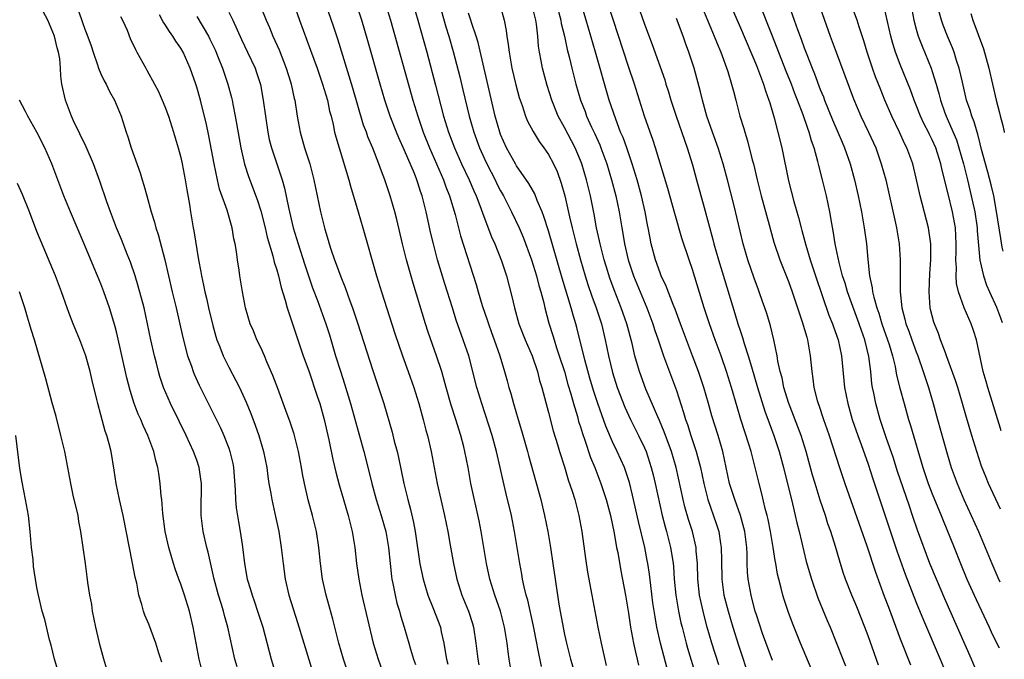
# Model space of a CAD drawing. Units: inches. Extents: x 2634000 to 2635272, y 1434048 to 1437000.
# Drawn here: x 2635121 to 2635244, y 1434157 to 1434237 of the extents above; entities that cross this region are included whole.
import ezdxf

# ---------------------------------------------------------------- set-up
doc = ezdxf.new("R2010")
doc.units = ezdxf.units.IN
doc.header["$MEASUREMENT"] = 0
doc.layers.add('LD26341434_2ft', color=225, linetype='Continuous')

msp = doc.modelspace()

# ---------------------------------------------------------------- linework, layer by layer
at = {"layer": 'LD26341434_2ft'}
for points, elevation in [([(2635207.08, 1434245), (2635211, 1434236.05), (2635213, 1434231.32), (2635213.89, 1434229), (2635214.14, 1434228.14), (2635214.58, 1434227), (2635214.67, 1434226.67), (2635215.24, 1434224.76), (2635215.69, 1434223), (2635216.17, 1434221), (2635217, 1434216.88), (2635217.68, 1434214.32), (2635218.28, 1434212.28), (2635218.6, 1434211), (2635218.69, 1434210.69), (2635219.18, 1434208.82), (2635219.72, 1434207), (2635220.38, 1434205), (2635222.08, 1434200.08), (2635222.51, 1434199), (2635222.63, 1434198.63), (2635223.22, 1434197), (2635223.67, 1434195), (2635224.04, 1434191), (2635224.43, 1434189), (2635225, 1434187), (2635225.7, 1434185), (2635226.12, 1434183.88), (2635227, 1434181.4), (2635227.58, 1434179.58), (2635230.57, 1434170.57), (2635231.63, 1434167.63), (2635233, 1434164.09), (2635233.89, 1434161.89), (2635236.01, 1434157), (2635236.83, 1434155)], 11444), ([(2635215, 1434156.82), (2635213.77, 1434160.23), (2635213, 1434162.54), (2635212.86, 1434163), (2635212.48, 1434164.48), (2635212.34, 1434165), (2635211.98, 1434167), (2635211.9, 1434167.9), (2635211.86, 1434169), (2635211.85, 1434170.15), (2635211.8, 1434171), (2635211.55, 1434173), (2635211.45, 1434173.45), (2635211.01, 1434175.01), (2635210.29, 1434177), (2635209.66, 1434179), (2635208.8, 1434183), (2635208.22, 1434185), (2635207.45, 1434187.45), (2635207.01, 1434189), (2635206.42, 1434191), (2635205.75, 1434193), (2635205.03, 1434195), (2635203.51, 1434199), (2635202.83, 1434200.83), (2635202.59, 1434201.41), (2635201.72, 1434203.72), (2635201.11, 1434205), (2635201, 1434205.26), (2635200.55, 1434206.55), (2635200.38, 1434207), (2635199.84, 1434209), (2635199.7, 1434209.7), (2635199.47, 1434211), (2635199.39, 1434211.39), (2635199.1, 1434213), (2635198.63, 1434215), (2635198.09, 1434217), (2635197.48, 1434219), (2635196.79, 1434221), (2635196.32, 1434222.32), (2635196.02, 1434223), (2635195.4, 1434224.6), (2635194.59, 1434227), (2635192.88, 1434233), (2635191.72, 1434237), (2635190.48, 1434241)], 11454), ([(2635150.33, 1434240.33), (2635151.66, 1434237), (2635152.08, 1434236.08), (2635152.51, 1434235), (2635153.29, 1434233.29), (2635154.19, 1434231), (2635154.73, 1434229.27), (2635154.81, 1434229), (2635155.2, 1434227.2), (2635155.26, 1434227), (2635155.57, 1434225), (2635155.93, 1434223), (2635156.49, 1434221), (2635157.12, 1434219), (2635157.64, 1434217), (2635158.49, 1434213), (2635159, 1434210.85), (2635159.44, 1434209.44), (2635159.55, 1434209), (2635159.8, 1434208.2), (2635160.22, 1434207), (2635160.44, 1434206.44), (2635161, 1434204.85), (2635161.55, 1434203.55), (2635162.15, 1434201.85), (2635162.48, 1434201), (2635163.11, 1434199.11), (2635165, 1434193.16), (2635165.74, 1434191), (2635166.39, 1434189), (2635167.43, 1434185.43), (2635167.71, 1434184.29), (2635168.05, 1434183), (2635168.24, 1434182.24), (2635168.91, 1434179), (2635169.39, 1434177), (2635169.75, 1434175.75), (2635170.12, 1434174.12), (2635170.33, 1434173), (2635170.92, 1434168.92), (2635171.31, 1434167), (2635171.9, 1434165), (2635172.53, 1434163.47), (2635173.47, 1434161), (2635173.58, 1434160.42), (2635173.89, 1434159), (2635174.05, 1434157.95), (2635174.23, 1434157), (2635174.39, 1434156.39)], 11476), ([(2635243.53, 1434175.77), (2635242.05, 1434179), (2635241.74, 1434179.74), (2635241.18, 1434181.18), (2635240.58, 1434183), (2635239.96, 1434185), (2635239.28, 1434187.28), (2635238.8, 1434189), (2635238.19, 1434191), (2635237.9, 1434191.9), (2635236.79, 1434195), (2635236.65, 1434195.35), (2635236.05, 1434197), (2635235.78, 1434197.78), (2635235.27, 1434199), (2635235.2, 1434199.2), (2635235, 1434199.99), (2635234.8, 1434200.8), (2635234.76, 1434201), (2635234.62, 1434203), (2635234.71, 1434205.29), (2635234.83, 1434207), (2635234.83, 1434209), (2635234.54, 1434211), (2635233.5, 1434215), (2635233, 1434217.21), (2635232.56, 1434219), (2635231.84, 1434221), (2635231.55, 1434221.55), (2635230.89, 1434223), (2635229.93, 1434225), (2635229.07, 1434227), (2635228.47, 1434228.47), (2635227.91, 1434229.91), (2635227.51, 1434231), (2635226.86, 1434233), (2635226.43, 1434234.43), (2635225.85, 1434236.15), (2635225.59, 1434237), (2635224.35, 1434240.35)], 11436), ([(2635148.03, 1434156.03), (2635147.77, 1434157), (2635146.88, 1434161), (2635146.46, 1434162.46), (2635146.33, 1434163), (2635146.04, 1434163.96), (2635145.71, 1434165), (2635145.17, 1434167), (2635144.42, 1434170.42), (2635144.26, 1434171), (2635143.8, 1434173), (2635143.54, 1434175), (2635143.53, 1434175.53), (2635143.58, 1434179), (2635143.52, 1434179.52), (2635143.31, 1434181), (2635143, 1434181.92), (2635142.6, 1434183), (2635141.66, 1434185), (2635140.78, 1434186.78), (2635139.71, 1434189), (2635138.85, 1434191), (2635138.38, 1434192.38), (2635138.2, 1434193), (2635137.95, 1434194.05), (2635137.7, 1434195), (2635137.26, 1434197), (2635136.85, 1434199), (2635136.4, 1434201), (2635135.68, 1434203.68), (2635135.27, 1434205), (2635134.7, 1434206.7), (2635134.28, 1434207.72), (2635133.56, 1434209.56), (2635132.95, 1434211), (2635132.19, 1434213), (2635131.74, 1434214.26), (2635130.86, 1434216.86), (2635130.07, 1434219), (2635129.14, 1434221.14), (2635127.59, 1434224.41), (2635127.33, 1434225), (2635126.56, 1434227), (2635126.11, 1434229), (2635125.97, 1434229.97), (2635125.93, 1434231), (2635125.85, 1434232.15), (2635125.69, 1434233), (2635125.52, 1434233.52), (2635125.19, 1434235), (2635125, 1434235.5), (2635124.35, 1434237), (2635123.19, 1434239.19)], 11488), ([(2635155.14, 1434239), (2635155.84, 1434237), (2635157.23, 1434233.23), (2635158.04, 1434231), (2635158.74, 1434229), (2635159.34, 1434227), (2635159.62, 1434225.62), (2635159.8, 1434225), (2635160.05, 1434223.95), (2635160.24, 1434223), (2635160.4, 1434222.4), (2635160.79, 1434221), (2635161.59, 1434218.41), (2635162.01, 1434217), (2635162.22, 1434216.22), (2635163.2, 1434213), (2635163.79, 1434211), (2635165.49, 1434205), (2635166.1, 1434203), (2635167.79, 1434197.79), (2635168.74, 1434195), (2635169.46, 1434193), (2635170.15, 1434191), (2635170.79, 1434189), (2635171.33, 1434187), (2635171.66, 1434185.66), (2635171.85, 1434185), (2635172.33, 1434183), (2635173.08, 1434179), (2635173.52, 1434177), (2635173.99, 1434175), (2635174.4, 1434173), (2635174.71, 1434171.29), (2635175.1, 1434169), (2635175.51, 1434167), (2635176.16, 1434165), (2635177, 1434163), (2635177.48, 1434161.48), (2635177.62, 1434161), (2635177.91, 1434159), (2635178.14, 1434157), (2635178.3, 1434156.3)], 11474), ([(2635182.42, 1434155), (2635182.07, 1434157), (2635181.93, 1434157.93), (2635181.81, 1434159), (2635181.51, 1434161), (2635180.99, 1434163), (2635180.28, 1434165), (2635179.66, 1434167), (2635179.23, 1434169), (2635178.56, 1434173), (2635178.31, 1434174.31), (2635177.3, 1434179), (2635176.94, 1434181), (2635176.55, 1434183), (2635176.4, 1434183.6), (2635176.03, 1434185), (2635175.78, 1434185.78), (2635175.41, 1434187), (2635174.82, 1434188.82), (2635174.2, 1434191), (2635173.95, 1434191.95), (2635173.64, 1434193), (2635173, 1434195), (2635171.94, 1434197.94), (2635171.59, 1434199), (2635170.06, 1434204.06), (2635169.25, 1434207), (2635168.74, 1434209), (2635168.03, 1434212.03), (2635167.78, 1434213), (2635167.2, 1434215), (2635166.52, 1434217), (2635166.09, 1434218.09), (2635165.79, 1434219), (2635165.02, 1434220.98), (2635164.4, 1434222.4), (2635164.21, 1434223), (2635163.87, 1434223.87), (2635162.5, 1434228.5), (2635160.63, 1434234.63), (2635160.14, 1434236.14), (2635159.15, 1434239)], 11472), ([(2635186.1, 1434156.1), (2635185.67, 1434158.33), (2635185.52, 1434159), (2635185.13, 1434161.13), (2635184.4, 1434164.4), (2635184.22, 1434165), (2635183.96, 1434166.04), (2635183.76, 1434167), (2635183.65, 1434167.65), (2635183.4, 1434169), (2635182.75, 1434173), (2635182.35, 1434175), (2635181.69, 1434177.69), (2635181.31, 1434179.31), (2635180.97, 1434181), (2635180.51, 1434183), (2635179.93, 1434185), (2635178.65, 1434189), (2635178.05, 1434191), (2635177.01, 1434195), (2635176.34, 1434197), (2635175.46, 1434199.46), (2635174.97, 1434200.97), (2635174.01, 1434204.01), (2635173.13, 1434207), (2635172.6, 1434209), (2635172.29, 1434210.29), (2635171.69, 1434213), (2635171.19, 1434215), (2635171, 1434215.57), (2635170.63, 1434216.63), (2635170.51, 1434217), (2635170.22, 1434217.79), (2635169, 1434220.7), (2635168.27, 1434222.27), (2635167.97, 1434223), (2635167.18, 1434225), (2635166.53, 1434227), (2635165.94, 1434229), (2635164.4, 1434234.4), (2635163.64, 1434237), (2635162.99, 1434239)], 11470), ([(2635166.61, 1434239), (2635167.22, 1434237), (2635170.03, 1434227), (2635170.63, 1434225), (2635171.33, 1434223), (2635172.12, 1434221), (2635173.85, 1434217), (2635174.15, 1434216.15), (2635174.62, 1434215), (2635175.32, 1434212.68), (2635176, 1434210), (2635177.93, 1434203.93), (2635178.18, 1434203), (2635178.7, 1434201.3), (2635179.37, 1434199.37), (2635179.48, 1434199), (2635179.88, 1434197.88), (2635180.22, 1434197), (2635180.91, 1434195), (2635181.49, 1434193), (2635181.83, 1434191.83), (2635182.04, 1434191), (2635182.27, 1434190.27), (2635182.61, 1434189), (2635183.2, 1434187), (2635183.63, 1434185.63), (2635184.37, 1434183), (2635184.49, 1434182.49), (2635186.02, 1434177), (2635186.51, 1434175), (2635186.9, 1434173), (2635187.24, 1434171), (2635187.54, 1434169), (2635187.82, 1434167), (2635188.12, 1434165), (2635188.35, 1434163.65), (2635189, 1434160.09), (2635189.23, 1434159), (2635189.74, 1434157), (2635190.03, 1434156.03)], 11468), ([(2635170.07, 1434239), (2635170.66, 1434237), (2635171.76, 1434233), (2635172.88, 1434228.88), (2635173.88, 1434225), (2635174.49, 1434223), (2635175.24, 1434221), (2635176.13, 1434219), (2635177.07, 1434217), (2635177.65, 1434215.65), (2635177.95, 1434215), (2635178.55, 1434213.45), (2635178.77, 1434212.77), (2635179.88, 1434209.88), (2635180.27, 1434209), (2635181.13, 1434206.87), (2635181.74, 1434205), (2635182.42, 1434202.42), (2635182.73, 1434201), (2635183.28, 1434199), (2635184.07, 1434197), (2635184.96, 1434195), (2635185.62, 1434193), (2635185.89, 1434191.89), (2635186.16, 1434191), (2635187, 1434187.89), (2635187.58, 1434185.58), (2635188.12, 1434183.88), (2635188.38, 1434183), (2635189, 1434181.09), (2635189.47, 1434179.47), (2635189.96, 1434178.04), (2635190.27, 1434177), (2635190.8, 1434175), (2635191.16, 1434173), (2635191.62, 1434169.62), (2635191.89, 1434167.89), (2635192.41, 1434165), (2635193.18, 1434161), (2635193.59, 1434159), (2635194.23, 1434156.23)], 11466), ([(2635173.28, 1434239.28), (2635174.16, 1434236.16), (2635174.53, 1434235), (2635175.07, 1434233.07), (2635175.91, 1434229.91), (2635176.3, 1434228.3), (2635177.09, 1434225), (2635177.64, 1434223), (2635178.38, 1434221), (2635179, 1434219.63), (2635179.3, 1434219), (2635180.32, 1434217), (2635180.53, 1434216.53), (2635181, 1434215.62), (2635181.35, 1434215), (2635182.37, 1434213), (2635183.31, 1434211), (2635183.82, 1434209.82), (2635184.88, 1434207), (2635185.5, 1434205), (2635185.8, 1434203.79), (2635186.03, 1434203), (2635186.4, 1434201.6), (2635186.53, 1434201), (2635187.05, 1434199.05), (2635187.54, 1434197.54), (2635187.69, 1434197), (2635188, 1434196), (2635188.35, 1434195), (2635188.98, 1434193), (2635189.41, 1434191.41), (2635189.77, 1434190.23), (2635190.11, 1434189), (2635190.61, 1434187.39), (2635190.77, 1434186.77), (2635191, 1434186.11), (2635191.26, 1434185.26), (2635191.56, 1434184.44), (2635192.27, 1434182.27), (2635192.79, 1434181), (2635193.55, 1434179), (2635194.21, 1434177), (2635194.74, 1434175), (2635195.21, 1434172.79), (2635195.52, 1434171), (2635195.66, 1434170.34), (2635196.06, 1434168.06), (2635196.62, 1434165), (2635197, 1434162.77), (2635197.27, 1434161), (2635197.63, 1434159), (2635197.87, 1434157.87), (2635198.09, 1434157), (2635198.25, 1434156.25)], 11464), ([(2635181, 1434238.68), (2635181.47, 1434237), (2635181.72, 1434235.72), (2635181.79, 1434235), (2635181.97, 1434233.97), (2635182.06, 1434233), (2635182.27, 1434231.73), (2635182.41, 1434231), (2635182.9, 1434228.9), (2635183.33, 1434227.33), (2635183.44, 1434227), (2635183.7, 1434226.3), (2635184.13, 1434225), (2635184.37, 1434224.37), (2635185.06, 1434223.06), (2635185.82, 1434221.82), (2635186.43, 1434221), (2635187, 1434220.18), (2635187.64, 1434219), (2635188.06, 1434218.06), (2635188.6, 1434216.6), (2635189.03, 1434215.03), (2635189.64, 1434212.36), (2635189.96, 1434211), (2635190.18, 1434210.18), (2635190.47, 1434209), (2635191.01, 1434207), (2635191.59, 1434205), (2635191.93, 1434203.93), (2635192.43, 1434202.43), (2635192.96, 1434201), (2635193.61, 1434199), (2635194.09, 1434197), (2635194.49, 1434195), (2635195, 1434192.89), (2635195.6, 1434191), (2635196.54, 1434188.54), (2635197.25, 1434187), (2635198.27, 1434185), (2635199, 1434183.47), (2635199.2, 1434183), (2635199.86, 1434181), (2635200.09, 1434180.09), (2635200.35, 1434179), (2635201.22, 1434175), (2635201.58, 1434173.58), (2635201.75, 1434173), (2635202.27, 1434171), (2635202.49, 1434169.51), (2635202.58, 1434169), (2635202.62, 1434168.62), (2635202.72, 1434167), (2635202.92, 1434165), (2635203.27, 1434163), (2635203.56, 1434161.56), (2635203.7, 1434161), (2635204.21, 1434159), (2635204.39, 1434158.39), (2635206.47, 1434151.53)], 11460), ([(2635208.29, 1434156.29), (2635207.44, 1434159), (2635206.86, 1434161), (2635206.46, 1434162.46), (2635206.08, 1434164.08), (2635205.9, 1434165), (2635205.68, 1434167), (2635205.62, 1434169), (2635205.49, 1434170.51), (2635205.47, 1434171), (2635205, 1434173), (2635204.51, 1434174.51), (2635204.06, 1434176.06), (2635203.83, 1434177), (2635202.97, 1434181), (2635202.38, 1434183), (2635201.47, 1434185.47), (2635200.88, 1434186.88), (2635200.67, 1434187.33), (2635199.18, 1434190.82), (2635198.38, 1434193), (2635198.14, 1434193.86), (2635197.8, 1434195), (2635197.46, 1434196.54), (2635196.81, 1434199), (2635196.1, 1434201), (2635195.23, 1434203.23), (2635194.69, 1434204.69), (2635194.21, 1434206.21), (2635193.97, 1434207), (2635193.45, 1434209), (2635193.38, 1434209.38), (2635193.02, 1434211), (2635192.71, 1434212.71), (2635192.23, 1434215), (2635191.75, 1434217), (2635191.16, 1434219), (2635191, 1434219.42), (2635190.32, 1434221), (2635189, 1434223.57), (2635188.22, 1434225), (2635187.4, 1434227), (2635186.83, 1434228.83), (2635186.25, 1434231), (2635186.09, 1434231.91), (2635185.88, 1434233), (2635185.76, 1434233.76), (2635185.66, 1434235), (2635185.51, 1434236.49), (2635185.42, 1434237), (2635184.92, 1434239)], 11458), ([(2635188, 1434239), (2635188.54, 1434237), (2635188.6, 1434236.6), (2635188.99, 1434235), (2635189.34, 1434233.34), (2635189.57, 1434232.43), (2635189.9, 1434231), (2635190.42, 1434229), (2635191.01, 1434227), (2635191.57, 1434225.57), (2635191.77, 1434225), (2635192.39, 1434223.61), (2635192.78, 1434222.78), (2635193.4, 1434221.4), (2635193.56, 1434221), (2635194.29, 1434219), (2635194.89, 1434217), (2635195.41, 1434215), (2635195.83, 1434213), (2635196.16, 1434211), (2635196.29, 1434210.29), (2635196.5, 1434209), (2635196.98, 1434206.98), (2635197.65, 1434205), (2635198.45, 1434203), (2635199.29, 1434201), (2635200.05, 1434199), (2635200.27, 1434198.27), (2635200.73, 1434197), (2635201.4, 1434195), (2635203, 1434190.63), (2635203.89, 1434187.89), (2635204.14, 1434187), (2635204.37, 1434186.37), (2635204.8, 1434185), (2635205.49, 1434183), (2635205.64, 1434182.36), (2635206.01, 1434181), (2635206.43, 1434179), (2635206.93, 1434177), (2635207.98, 1434173.98), (2635208.29, 1434173), (2635208.52, 1434171.48), (2635208.61, 1434171), (2635208.62, 1434169.38), (2635208.67, 1434167), (2635208.95, 1434165), (2635209.46, 1434163), (2635210.05, 1434161), (2635210.76, 1434158.76), (2635211.35, 1434157), (2635211.99, 1434155)], 11456), ([(2635219.84, 1434155.84), (2635218.51, 1434159), (2635217.51, 1434161.51), (2635216.98, 1434162.98), (2635216.48, 1434164.48), (2635216.33, 1434165), (2635216.12, 1434165.88), (2635215.81, 1434167), (2635215.66, 1434167.66), (2635215.44, 1434169), (2635215.36, 1434169.36), (2635215.11, 1434171), (2635214.77, 1434173), (2635214.48, 1434174.48), (2635214.36, 1434175), (2635214.12, 1434175.88), (2635213.7, 1434177.7), (2635213.34, 1434179), (2635212.82, 1434181.18), (2635212.35, 1434183), (2635212.07, 1434183.93), (2635211.06, 1434187), (2635210.58, 1434188.58), (2635209.87, 1434191), (2635209.26, 1434193), (2635208.58, 1434195), (2635207.84, 1434197), (2635207.13, 1434199), (2635206.48, 1434201), (2635205, 1434205.8), (2635204.58, 1434207), (2635203.69, 1434209.69), (2635202.78, 1434212.78), (2635201.91, 1434215.91), (2635200.4, 1434221), (2635200.06, 1434222.06), (2635199.71, 1434223), (2635199.02, 1434225), (2635197.75, 1434229), (2635197, 1434231.2), (2635194.46, 1434239)], 11452), ([(2635198.12, 1434239), (2635199, 1434236.52), (2635199.96, 1434233.96), (2635201.53, 1434229.53), (2635201.69, 1434229), (2635202.01, 1434228.01), (2635202.32, 1434227), (2635202.96, 1434225), (2635203.99, 1434221.99), (2635204.34, 1434221), (2635205, 1434218.89), (2635205.53, 1434217), (2635206.45, 1434213.55), (2635207.56, 1434209.56), (2635207.69, 1434209), (2635207.99, 1434207.99), (2635208.26, 1434207), (2635209, 1434204.52), (2635210.29, 1434200.29), (2635210.67, 1434199), (2635211, 1434198.02), (2635211.27, 1434197.27), (2635211.48, 1434196.52), (2635211.99, 1434195), (2635212.38, 1434193.62), (2635213.16, 1434191), (2635214.07, 1434188.07), (2635214.59, 1434186.59), (2635215.19, 1434185), (2635215.87, 1434183), (2635216.41, 1434181), (2635217.53, 1434176.47), (2635217.87, 1434175), (2635218.06, 1434174.06), (2635218.34, 1434173), (2635219.25, 1434169.25), (2635219.88, 1434167), (2635220.7, 1434164.7), (2635221.86, 1434161.86), (2635222.23, 1434161), (2635223.03, 1434159), (2635223.8, 1434157), (2635224.15, 1434156.15)], 11450), ([(2635206.07, 1434239), (2635207.74, 1434235), (2635208.09, 1434234.09), (2635208.55, 1434233), (2635209.43, 1434230.57), (2635209.9, 1434229), (2635210.12, 1434228.12), (2635210.43, 1434227), (2635210.95, 1434225), (2635211.44, 1434223.44), (2635211.55, 1434223), (2635211.91, 1434221.91), (2635212.49, 1434219.51), (2635212.63, 1434219), (2635213.1, 1434217), (2635213.61, 1434215), (2635214.61, 1434211.39), (2635214.76, 1434210.76), (2635215.2, 1434209.2), (2635215.93, 1434207), (2635217, 1434204.3), (2635217.49, 1434203), (2635217.74, 1434202.26), (2635218.75, 1434199.25), (2635219.3, 1434197.3), (2635219.39, 1434197), (2635219.5, 1434196.5), (2635219.75, 1434195), (2635219.94, 1434193), (2635220.08, 1434192.08), (2635220.21, 1434191), (2635220.61, 1434189.39), (2635220.72, 1434189), (2635220.8, 1434188.8), (2635221.38, 1434187), (2635221.81, 1434185.82), (2635222.09, 1434185), (2635223.41, 1434181), (2635224.08, 1434179), (2635226.82, 1434171.18), (2635227.89, 1434167.89), (2635229, 1434164.91), (2635229.51, 1434163.51), (2635231, 1434159.53), (2635232.29, 1434156.29)], 11446), ([(2635240.73, 1434155), (2635239.9, 1434157), (2635236.57, 1434164.57), (2635235.52, 1434167), (2635234.72, 1434169), (2635233.17, 1434173.17), (2635232.55, 1434175), (2635232.14, 1434176.14), (2635230.63, 1434180.63), (2635230.15, 1434182.15), (2635229.24, 1434184.76), (2635228.5, 1434187), (2635227.95, 1434189), (2635227.7, 1434190.3), (2635227.54, 1434191), (2635227.46, 1434191.46), (2635227.3, 1434193), (2635227.09, 1434194.91), (2635226.57, 1434197), (2635226.14, 1434198.14), (2635225.85, 1434199), (2635224.55, 1434202.55), (2635224.4, 1434203), (2635224.09, 1434204.09), (2635223.79, 1434205), (2635223.35, 1434206.65), (2635222.86, 1434209), (2635222.62, 1434210.62), (2635222.44, 1434211.56), (2635222.21, 1434213), (2635221.79, 1434215), (2635221.29, 1434217), (2635220.81, 1434218.81), (2635220.69, 1434219.31), (2635220.22, 1434221), (2635219.89, 1434221.89), (2635219.59, 1434223), (2635219.42, 1434223.42), (2635218.85, 1434225.15), (2635218.16, 1434227), (2635217.82, 1434227.82), (2635217.39, 1434229), (2635216.69, 1434230.69), (2635215.01, 1434235.01), (2635213.31, 1434239.31)], 11442), ([(2635217.01, 1434238.99), (2635217.74, 1434237), (2635218.15, 1434235.85), (2635218.62, 1434234.62), (2635219, 1434233.52), (2635219.31, 1434232.69), (2635219.97, 1434231), (2635220.27, 1434230.27), (2635221, 1434228.34), (2635221.39, 1434227.39), (2635221.53, 1434227), (2635222.53, 1434224.53), (2635223.2, 1434223), (2635223.72, 1434221.72), (2635224.04, 1434221), (2635224.72, 1434219), (2635225.26, 1434217), (2635225.74, 1434215), (2635226.15, 1434213), (2635226.5, 1434211), (2635226.78, 1434209), (2635226.95, 1434207.05), (2635227.17, 1434205), (2635227.5, 1434203.5), (2635227.54, 1434203), (2635227.68, 1434202.32), (2635228.06, 1434201), (2635228.31, 1434200.31), (2635228.7, 1434199), (2635229.41, 1434197), (2635229.61, 1434196.39), (2635230.02, 1434195), (2635230.35, 1434193.65), (2635230.55, 1434192.55), (2635230.94, 1434190.94), (2635231.47, 1434189), (2635232.04, 1434187), (2635232.27, 1434186.27), (2635233.84, 1434181), (2635234.51, 1434179), (2635235, 1434177.72), (2635236.11, 1434175), (2635236.35, 1434174.36), (2635237.73, 1434171), (2635238.52, 1434169), (2635239.35, 1434167), (2635240.49, 1434164.49), (2635242.11, 1434161), (2635242.39, 1434160.44), (2635243.03, 1434159.07), (2635243.36, 1434158.42)], 11440), ([(2635221, 1434238.54), (2635222.25, 1434235), (2635222.98, 1434233), (2635224.07, 1434230.07), (2635225.15, 1434227.15), (2635226.05, 1434225), (2635227.02, 1434223), (2635227.93, 1434221), (2635228.63, 1434219), (2635229.18, 1434217), (2635230.4, 1434211.6), (2635230.53, 1434211), (2635230.87, 1434209), (2635230.99, 1434207), (2635230.98, 1434205.02), (2635230.99, 1434203), (2635231.19, 1434201), (2635231.58, 1434199.58), (2635231.69, 1434199), (2635232.06, 1434198.06), (2635232.43, 1434197), (2635233, 1434195.48), (2635233.2, 1434195), (2635233.88, 1434193), (2635234.14, 1434192.14), (2635234.52, 1434191), (2635235.1, 1434189), (2635235.65, 1434187), (2635236.78, 1434183), (2635237.39, 1434181), (2635238.12, 1434179), (2635238.96, 1434177), (2635240.78, 1434173), (2635241.64, 1434171), (2635242.45, 1434169), (2635243.19, 1434167.23), (2635243.44, 1434166.69)], 11438), ([(2635243.64, 1434185.59), (2635243.54, 1434185.87), (2635241.95, 1434191), (2635241.75, 1434191.76), (2635241.38, 1434193), (2635240.56, 1434197), (2635240.17, 1434198.17), (2635239.88, 1434199), (2635239, 1434201), (2635238.28, 1434203), (2635238.03, 1434204.03), (2635237.98, 1434205), (2635238.02, 1434205.98), (2635237.96, 1434207), (2635238, 1434208), (2635238.01, 1434209), (2635237.9, 1434211), (2635237.53, 1434213), (2635237, 1434215.26), (2635236.23, 1434218.23), (2635236.08, 1434219), (2635235.45, 1434221), (2635235, 1434222.03), (2635234.67, 1434222.67), (2635234.52, 1434223), (2635233.99, 1434223.99), (2635233.53, 1434225), (2635233, 1434226.37), (2635232.74, 1434227), (2635232.28, 1434228.28), (2635231, 1434231.44), (2635230.41, 1434233), (2635230.07, 1434234.07), (2635229.82, 1434235), (2635229, 1434238.69)], 11434), ([(2635232.31, 1434239), (2635232.7, 1434237), (2635233, 1434235.88), (2635233.26, 1434235), (2635233.74, 1434233.74), (2635234.86, 1434231), (2635235, 1434230.59), (2635235.51, 1434229), (2635235.84, 1434227.84), (2635236.04, 1434227), (2635236.58, 1434225.42), (2635236.73, 1434225), (2635237, 1434224.41), (2635238.03, 1434222.03), (2635238.35, 1434221), (2635238.92, 1434219), (2635239.41, 1434217), (2635240.1, 1434214.1), (2635240.32, 1434213), (2635240.61, 1434211), (2635240.63, 1434210.63), (2635240.97, 1434206.97), (2635241.4, 1434205), (2635241.81, 1434203.81), (2635242.16, 1434203), (2635243.06, 1434201.08), (2635243.55, 1434199.72), (2635243.77, 1434199.14)], 11432), ([(2635128.18, 1434238.18), (2635128.72, 1434236.72), (2635129, 1434235.87), (2635129.25, 1434235.25), (2635129.77, 1434233.77), (2635130.02, 1434233), (2635130.57, 1434231.43), (2635130.71, 1434231), (2635131, 1434230.27), (2635131.4, 1434229.4), (2635131.64, 1434229), (2635132.07, 1434228.07), (2635132.71, 1434227), (2635133.54, 1434225), (2635134.15, 1434223), (2635134.39, 1434222.39), (2635134.79, 1434221), (2635135.9, 1434217.9), (2635136.16, 1434217), (2635136.36, 1434216.36), (2635136.74, 1434215), (2635137.31, 1434213), (2635137.72, 1434211.72), (2635137.89, 1434211), (2635138.17, 1434210.17), (2635139, 1434207), (2635139.93, 1434203), (2635140.42, 1434201), (2635141.26, 1434197.26), (2635141.85, 1434195), (2635142.33, 1434193.67), (2635142.55, 1434193), (2635142.68, 1434192.68), (2635143.3, 1434191.3), (2635145.97, 1434185.97), (2635146.4, 1434185), (2635147, 1434183.44), (2635147.15, 1434183), (2635147.49, 1434181.49), (2635147.57, 1434181), (2635147.8, 1434178.2), (2635147.84, 1434177), (2635147.93, 1434175.93), (2635148.2, 1434174.2), (2635148.42, 1434173), (2635148.66, 1434171.35), (2635148.75, 1434170.75), (2635148.95, 1434169), (2635149.32, 1434167), (2635149.72, 1434165.72), (2635149.91, 1434165), (2635150.2, 1434164.2), (2635150.6, 1434163), (2635151.24, 1434161), (2635152.32, 1434157), (2635153.5, 1434153)], 11486), ([(2635133.47, 1434237.47), (2635133.7, 1434237), (2635134.27, 1434235.73), (2635134.68, 1434234.69), (2635135.31, 1434233.31), (2635135.5, 1434233), (2635136.62, 1434231), (2635136.76, 1434230.76), (2635137.72, 1434229), (2635138.15, 1434228.15), (2635138.67, 1434227), (2635139, 1434226.18), (2635139.44, 1434225), (2635140.09, 1434223), (2635140.29, 1434222.29), (2635140.67, 1434221), (2635141, 1434219.8), (2635141.18, 1434219), (2635141.55, 1434217), (2635141.75, 1434215.75), (2635142.07, 1434213.93), (2635142.21, 1434213), (2635142.55, 1434211), (2635142.62, 1434210.62), (2635143.2, 1434207), (2635143.5, 1434205.5), (2635143.57, 1434205), (2635143.84, 1434203.84), (2635144, 1434203), (2635144.2, 1434202.2), (2635144.46, 1434201), (2635145, 1434198.78), (2635145.39, 1434197.39), (2635145.52, 1434197), (2635145.88, 1434196.12), (2635146.3, 1434195), (2635147, 1434193.57), (2635147.89, 1434191.89), (2635148.34, 1434191), (2635149.19, 1434189.19), (2635149.77, 1434187.77), (2635150.31, 1434186.31), (2635150.77, 1434185), (2635151.36, 1434183), (2635151.74, 1434181), (2635151.88, 1434179.88), (2635152.02, 1434179), (2635152.25, 1434177.75), (2635152.37, 1434177), (2635152.77, 1434175.23), (2635153.25, 1434173), (2635153.57, 1434171), (2635153.79, 1434169), (2635154.06, 1434167), (2635154.53, 1434165), (2635155.61, 1434161.61), (2635156.38, 1434159), (2635157.48, 1434155.48)], 11484), ([(2635162.01, 1434155), (2635161.35, 1434157), (2635160.78, 1434159), (2635160, 1434162), (2635159.18, 1434165), (2635158.74, 1434167), (2635158.48, 1434169), (2635158.28, 1434171), (2635157.97, 1434173), (2635157.49, 1434175), (2635156.95, 1434176.95), (2635156.46, 1434179), (2635156.22, 1434180.22), (2635156.09, 1434181), (2635155.73, 1434183), (2635155.18, 1434185.18), (2635154.68, 1434186.68), (2635154.15, 1434188.15), (2635153.12, 1434190.88), (2635152.53, 1434192.53), (2635151.78, 1434194.22), (2635151.46, 1434195), (2635151, 1434196.02), (2635150.52, 1434197), (2635150.09, 1434198.09), (2635149.69, 1434199), (2635149.11, 1434201), (2635148.72, 1434203), (2635148.38, 1434205), (2635148.28, 1434205.72), (2635148.07, 1434207), (2635147.96, 1434208.04), (2635147.79, 1434209), (2635147.64, 1434209.64), (2635147.43, 1434211), (2635146.78, 1434213.22), (2635145.85, 1434215.85), (2635145.59, 1434217), (2635145.18, 1434219), (2635144.51, 1434222.51), (2635144.16, 1434224.16), (2635143.77, 1434225.77), (2635143.46, 1434227), (2635143, 1434228.61), (2635142.88, 1434229), (2635142.18, 1434231), (2635141.29, 1434233), (2635141, 1434233.49), (2635140.38, 1434234.38), (2635140, 1434235), (2635139.57, 1434235.57), (2635139, 1434236.5), (2635138.79, 1434236.79), (2635138.34, 1434237.66)], 11482), ([(2635143, 1434237.45), (2635144.45, 1434235), (2635144.64, 1434234.64), (2635145.28, 1434233.28), (2635145.68, 1434232.32), (2635146.21, 1434231), (2635146.9, 1434229), (2635147.34, 1434227.34), (2635147.42, 1434227), (2635147.51, 1434226.49), (2635147.81, 1434225), (2635147.95, 1434224.05), (2635148.5, 1434221), (2635148.96, 1434218.96), (2635149.45, 1434217.45), (2635150.55, 1434214.55), (2635151, 1434213.14), (2635151.54, 1434211), (2635151.82, 1434209.82), (2635152.51, 1434207.49), (2635152.69, 1434206.69), (2635153, 1434205.74), (2635153.21, 1434205), (2635153.55, 1434203.55), (2635154.05, 1434201.95), (2635154.29, 1434201), (2635156.31, 1434195), (2635157, 1434193.1), (2635158.07, 1434189.93), (2635158.37, 1434189), (2635158.95, 1434187), (2635159.52, 1434184.48), (2635160.02, 1434182.02), (2635160.4, 1434180.4), (2635160.81, 1434178.81), (2635161.33, 1434177), (2635161.93, 1434175), (2635162.14, 1434174.14), (2635162.43, 1434173), (2635162.76, 1434171), (2635162.99, 1434169), (2635163.25, 1434167), (2635163.63, 1434165), (2635165.07, 1434159), (2635165.67, 1434157), (2635166.55, 1434154.55)], 11480), ([(2635147, 1434238.02), (2635147.49, 1434237), (2635148.59, 1434234.59), (2635149.36, 1434233), (2635150.28, 1434231), (2635150.47, 1434230.47), (2635150.95, 1434228.95), (2635151.31, 1434227), (2635151.58, 1434225), (2635151.88, 1434223), (2635152.07, 1434222.07), (2635152.35, 1434221), (2635153.67, 1434217), (2635153.97, 1434215.97), (2635154.46, 1434213.54), (2635155.06, 1434211), (2635155.67, 1434209), (2635156.48, 1434206.48), (2635156.98, 1434204.98), (2635157.49, 1434203.49), (2635158.1, 1434201.9), (2635159.15, 1434199), (2635159.59, 1434197.59), (2635160.36, 1434195), (2635160.96, 1434193.04), (2635161.47, 1434191.47), (2635162.24, 1434189), (2635163.89, 1434183), (2635164.52, 1434180.52), (2635164.88, 1434179), (2635165.42, 1434177), (2635166.06, 1434175), (2635166.63, 1434173), (2635166.98, 1434171), (2635167.17, 1434169), (2635167.34, 1434167.34), (2635167.4, 1434167), (2635167.51, 1434166.49), (2635167.8, 1434165), (2635168.03, 1434164.03), (2635168.34, 1434163), (2635168.48, 1434162.48), (2635168.94, 1434161), (2635169.54, 1434159), (2635169.75, 1434158.25), (2635170.12, 1434157), (2635170.34, 1434156.34)], 11478), ([(2635201.85, 1434155.85), (2635200.99, 1434158.99), (2635200.56, 1434161), (2635200.32, 1434162.32), (2635200.05, 1434164.05), (2635199.78, 1434166.22), (2635199.63, 1434167.63), (2635199.43, 1434169), (2635199.36, 1434169.36), (2635199.03, 1434171), (2635198.25, 1434174.25), (2635197.52, 1434177.52), (2635197.12, 1434179.12), (2635196.63, 1434180.63), (2635196.49, 1434181), (2635195.6, 1434183), (2635195, 1434184.23), (2635194.17, 1434186.17), (2635193.17, 1434189), (2635193, 1434189.52), (2635192.64, 1434190.64), (2635192.18, 1434192.18), (2635191.54, 1434194.46), (2635190.54, 1434198.54), (2635190.41, 1434199), (2635190.08, 1434200.08), (2635189.83, 1434201), (2635188.7, 1434204.7), (2635187, 1434210.64), (2635186.43, 1434212.43), (2635186.2, 1434213), (2635185.59, 1434214.41), (2635185.27, 1434215.27), (2635184.55, 1434216.55), (2635183, 1434218.77), (2635182.87, 1434219), (2635181.76, 1434221), (2635181, 1434222.7), (2635180.89, 1434223), (2635180.34, 1434225), (2635178.19, 1434234.19), (2635177.94, 1434235), (2635177.41, 1434236.59), (2635177.3, 1434237), (2635177, 1434237.89)], 11462), ([(2635228.26, 1434156.26), (2635227.5, 1434158.5), (2635227, 1434159.91), (2635226.59, 1434161), (2635225.55, 1434163.55), (2635224.93, 1434165), (2635224.15, 1434167), (2635223.86, 1434167.86), (2635223.39, 1434169.39), (2635222.89, 1434171.11), (2635222.3, 1434173), (2635221.96, 1434173.96), (2635221.64, 1434175), (2635221, 1434176.91), (2635220.35, 1434179), (2635220.04, 1434180.04), (2635219.25, 1434183), (2635218.6, 1434185), (2635217, 1434189.14), (2635216.43, 1434191), (2635216.21, 1434192.21), (2635215.97, 1434193), (2635215.69, 1434194.31), (2635215.6, 1434195), (2635215.17, 1434197), (2635214.75, 1434198.75), (2635214.29, 1434200.29), (2635214.06, 1434201), (2635213.77, 1434201.77), (2635213.35, 1434203), (2635213.25, 1434203.25), (2635212.71, 1434204.71), (2635211.94, 1434207), (2635211.37, 1434209), (2635210.23, 1434213.77), (2635209.39, 1434217), (2635208.85, 1434219), (2635208.21, 1434221), (2635207.5, 1434223), (2635206.82, 1434225), (2635206.26, 1434227), (2635206.02, 1434228.02), (2635205.2, 1434231), (2635204.57, 1434233), (2635204.14, 1434234.14), (2635203.85, 1434235), (2635203, 1434237.21)], 11448), ([(2635243.87, 1434208.07), (2635243.76, 1434208.59), (2635243.57, 1434209.67), (2635243.04, 1434213.05), (2635242.7, 1434215), (2635242.39, 1434216.39), (2635241.97, 1434217.97), (2635241.67, 1434219), (2635241.18, 1434220.82), (2635241, 1434221.5), (2635240.71, 1434222.71), (2635240.61, 1434223), (2635240.26, 1434224.26), (2635239.96, 1434225), (2635239.74, 1434225.74), (2635239.3, 1434227), (2635238.77, 1434229.23), (2635238.38, 1434231), (2635238.05, 1434231.95), (2635237.73, 1434233), (2635237.53, 1434233.53), (2635236.9, 1434235), (2635236.36, 1434236.36), (2635236.14, 1434237), (2635235.81, 1434238.19)], 11430), ([(2635239.84, 1434237.84), (2635240.1, 1434237), (2635241.4, 1434233.4), (2635242.07, 1434231), (2635242.99, 1434227), (2635243.42, 1434225.42), (2635243.51, 1434225.02), (2635243.82, 1434223.82), (2635243.99, 1434223.03), (2635244.02, 1434222.93)], 11428), ([(2635143.78, 1434155), (2635143.28, 1434157), (2635142.56, 1434161), (2635142.07, 1434163), (2635141.47, 1434165), (2635141, 1434166.4), (2635140.77, 1434167), (2635140.31, 1434168.31), (2635140.09, 1434169), (2635139.52, 1434171), (2635139.06, 1434173), (2635138.74, 1434175.26), (2635138.61, 1434177), (2635138.55, 1434177.45), (2635138.43, 1434179), (2635138.23, 1434180.23), (2635138.13, 1434181), (2635137.86, 1434181.86), (2635137.62, 1434183), (2635136.86, 1434185), (2635136.27, 1434186.27), (2635135.98, 1434187), (2635135.68, 1434187.68), (2635135.18, 1434189), (2635134.65, 1434190.65), (2635134.24, 1434192.24), (2635133, 1434197.8), (2635132.76, 1434198.76), (2635132.08, 1434201), (2635131.38, 1434203), (2635131, 1434203.99), (2635130.59, 1434205), (2635130.1, 1434206.1), (2635129, 1434208.8), (2635127.19, 1434213), (2635126.35, 1434215), (2635124.85, 1434219), (2635123.99, 1434221), (2635123, 1434223), (2635121.86, 1434225), (2635121.57, 1434225.57), (2635120.8, 1434227)], 11490), ([(2635138.62, 1434156.62), (2635138.24, 1434157.76), (2635137.87, 1434159), (2635137, 1434161.4), (2635136.51, 1434162.51), (2635136.34, 1434163), (2635136.14, 1434163.86), (2635135.76, 1434165), (2635135.49, 1434166.51), (2635135.27, 1434167.27), (2635134.97, 1434169.03), (2635133.77, 1434175), (2635133.32, 1434177), (2635132.91, 1434179), (2635132.67, 1434180.67), (2635132.28, 1434183), (2635132.04, 1434183.96), (2635131.75, 1434185), (2635131.55, 1434185.55), (2635131, 1434187.6), (2635130.61, 1434189), (2635130.5, 1434189.5), (2635129.9, 1434191.9), (2635129.65, 1434193), (2635129.11, 1434195), (2635129, 1434195.32), (2635128.37, 1434197), (2635127.55, 1434199), (2635127, 1434200.39), (2635126.77, 1434201), (2635126.08, 1434203), (2635125.33, 1434205), (2635123.44, 1434209.44), (2635123, 1434210.55), (2635122.06, 1434213), (2635121.18, 1434215.18), (2635120.56, 1434216.56)], 11492), ([(2635131.74, 1434155.74), (2635131.35, 1434157), (2635130.85, 1434158.85), (2635130.79, 1434159.21), (2635130.37, 1434161), (2635129.97, 1434163), (2635129.85, 1434163.85), (2635129.62, 1434165), (2635129.38, 1434166.62), (2635129.3, 1434167.3), (2635129.07, 1434169), (2635128.51, 1434173), (2635128.26, 1434174.26), (2635128.14, 1434175), (2635127.55, 1434177.55), (2635127.23, 1434179), (2635126.87, 1434181), (2635126.47, 1434183), (2635126.33, 1434183.67), (2635126.01, 1434185), (2635125.4, 1434187.4), (2635124.92, 1434189.08), (2635124.12, 1434192.12), (2635122.68, 1434197), (2635122.28, 1434198.28), (2635122.09, 1434199), (2635121.83, 1434199.82), (2635121.49, 1434201), (2635121, 1434202.51), (2635120.82, 1434203)], 11494), ([(2635125.62, 1434155.62), (2635125.19, 1434157), (2635124.77, 1434158.77), (2635124.57, 1434159.43), (2635123.98, 1434161.98), (2635123.67, 1434163), (2635123.19, 1434165), (2635123, 1434165.99), (2635122.82, 1434167), (2635122.59, 1434168.59), (2635122.51, 1434169.49), (2635122.34, 1434171), (2635122.17, 1434173), (2635121.93, 1434175), (2635121.58, 1434177), (2635121.16, 1434179.16), (2635120.88, 1434180.88), (2635120.36, 1434185)], 11496)]:
    msp.add_lwpolyline(points, dxfattribs=dict(at, elevation=elevation))

doc.saveas('drawing.dxf')
